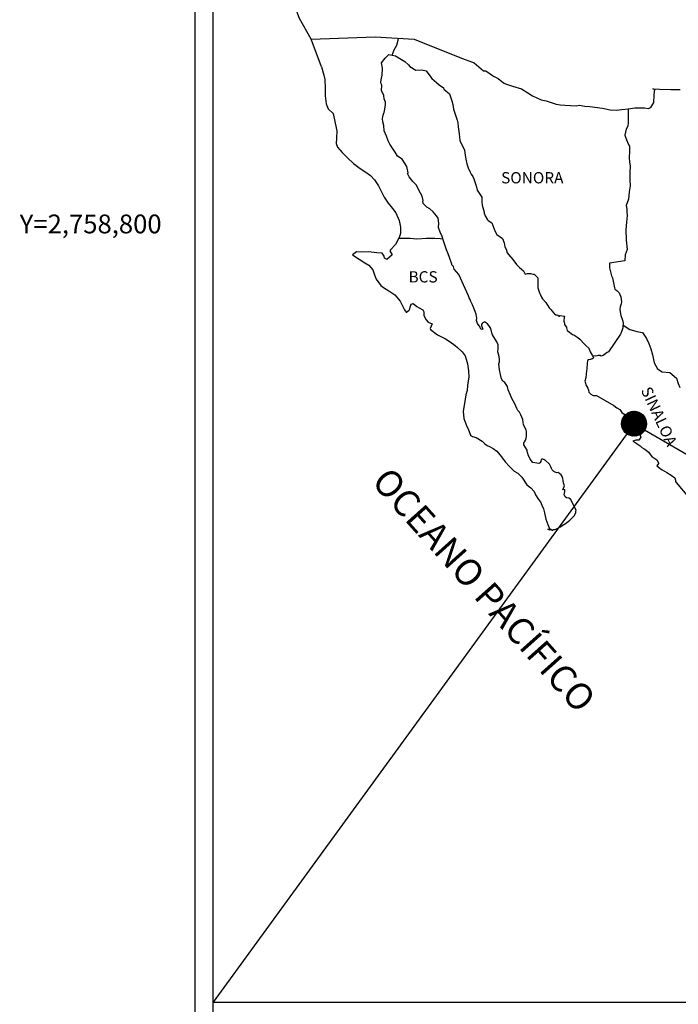
# Model space of a CAD drawing. Units: millimetres. Extents: x 792441 to 794841, y 2757200 to 2759000.
# Drawn here: x 794381 to 794521, y 2758634 to 2758843 of the extents above; entities that cross this region are included whole.
import ezdxf
from ezdxf.enums import TextEntityAlignment as Align

# ---------------------------------------------------------------- set-up
doc = ezdxf.new("R2010")
doc.units = ezdxf.units.MM
doc.header["$LTSCALE"] = 40
doc.layers.add('CVL_RET_TX', color=2, linetype='Continuous')
doc.layers.add('Lomo', color=7, linetype='Continuous')
doc.styles.add('MONOTXT4', font='MONOTXT4.shx')
doc.styles.add('ROMANS', font='ROMANS', dxfattribs={"height": 0.2})
picture_1 = doc.add_image_def('image2.jpg', size_in_pixel=(1022, 614))

msp = doc.modelspace()

# ---------------------------------------------------------------- hatches: boundary and pattern name
at = {"layer": 'Lomo'}
h = msp.add_hatch(dxfattribs=at)
h.set_pattern_fill('ANSI31', scale=0.8, style=0)
h.set_pattern_definition([(45, (413339.45674, 929748.2365), (-0.0707106781187, 0.0707106781187), [])])
edge = h.paths.add_edge_path()
edge.add_arc((794511.22, 2758757.55), 2.65, 0, 360)

# ---------------------------------------------------------------- linework, layer by layer
at = {"layer": 'Lomo', "color": 7}
for p, q in [((794417.93, 2757295.84), (794417.93, 2758893.47)), ((794421.73, 2758458.89), (794421.73, 2758875.49))]:
    msp.add_line(p, q, dxfattribs=at)
at = {"layer": 'Lomo', "color": 5, "linetype": 'Continuous'}
for p, q in [((794457.51, 2758834.23), (794458.29, 2758835.26)), ((794458.29, 2758835.26), (794459.12, 2758836)), ((794459.12, 2758836), (794460.54, 2758835.71)), ((794460.54, 2758835.71), (794461.77, 2758834.92)), ((794444.77, 2758833.37), (794445.26, 2758831.65)), ((794457.75, 2758833.14), (794457.51, 2758834.23)), ((794457.71, 2758831.61), (794457.75, 2758833.14)), ((794461.77, 2758834.92), (794462.5, 2758834.53)), ((794462.5, 2758834.53), (794463.24, 2758833.84)), ((794463.24, 2758833.84), (794463.53, 2758833.49)), ((794463.53, 2758833.49), (794464.86, 2758832.7)), ((794445.26, 2758831.65), (794445.46, 2758830.71)), ((794457.41, 2758830.18), (794457.51, 2758830.97)), ((794457.51, 2758830.97), (794457.71, 2758831.61)), ((794464.86, 2758832.7), (794466.08, 2758832.76)), ((794466.08, 2758832.76), (794467.06, 2758832.51)), ((794467.06, 2758832.51), (794467.99, 2758831.18)), ((794467.99, 2758831.18), (794468.24, 2758830.93)), ((794468.24, 2758830.93), (794469.22, 2758830.09)), ((794445.46, 2758830.71), (794445.56, 2758828.84)), ((794445.56, 2758828.84), (794445.56, 2758827.26)), ((794457.46, 2758829.79), (794457.41, 2758830.18)), ((794457.61, 2758829.49), (794457.46, 2758829.79)), ((794457.56, 2758828.35), (794457.61, 2758829.49)), ((794457.61, 2758829.49), (794457.61, 2758829.49)), ((794469.22, 2758830.09), (794469.76, 2758829.55)), ((794469.76, 2758829.55), (794470.69, 2758828.9)), ((794470.69, 2758828.9), (794470.79, 2758828.66)), ((794445.56, 2758827.26), (794445.76, 2758825.52)), ((794458, 2758827.32), (794457.56, 2758828.35)), ((794458.11, 2758826.57), (794458, 2758827.32)), ((794470.79, 2758828.66), (794472.02, 2758827.68)), ((794472.02, 2758827.68), (794472.51, 2758826.15)), ((794445.76, 2758825.52), (794446.2, 2758824.49)), ((794458.35, 2758825.89), (794458.11, 2758826.57)), ((794458.25, 2758824.4), (794458.4, 2758825.39)), ((794458.4, 2758825.39), (794458.35, 2758825.89)), ((794472.51, 2758826.15), (794472.71, 2758825.4)), ((794472.71, 2758825.4), (794472.81, 2758824.37)), ((794446.2, 2758824.49), (794447.28, 2758823.5)), ((794447.28, 2758823.5), (794447.72, 2758821.43)), ((794457.77, 2758822.38), (794457.86, 2758823.12)), ((794457.86, 2758823.12), (794458.06, 2758823.52)), ((794458.06, 2758823.52), (794458.11, 2758823.66)), ((794458.11, 2758823.66), (794458.25, 2758824.4)), ((794472.81, 2758824.37), (794473.39, 2758822.7)), ((794473.39, 2758822.7), (794473.64, 2758822.05)), ((794447.72, 2758821.43), (794448.02, 2758819.81)), ((794457.82, 2758821.69), (794457.77, 2758822.38)), ((794458.06, 2758820.96), (794457.82, 2758821.69)), ((794458.11, 2758819.77), (794458.06, 2758820.96)), ((794473.64, 2758822.05), (794473.74, 2758821.46)), ((794473.74, 2758821.46), (794473.84, 2758820.67)), ((794473.84, 2758820.67), (794474.04, 2758819.14)), ((794448.02, 2758819.81), (794447.97, 2758818.23)), ((794458.6, 2758818.63), (794458.11, 2758819.77)), ((794458.95, 2758817.64), (794458.6, 2758818.63)), ((794474.04, 2758819.14), (794474.19, 2758817.76)), ((794447.97, 2758818.23), (794447.92, 2758817.09)), ((794447.92, 2758817.09), (794448.17, 2758816.35)), ((794448.17, 2758816.35), (794449.15, 2758815.17)), ((794459.34, 2758816.96), (794458.95, 2758817.64)), ((794460.47, 2758815.28), (794459.34, 2758816.96)), ((794474.19, 2758817.76), (794474.53, 2758816.97)), ((794474.53, 2758816.97), (794474.82, 2758816.48)), ((794474.82, 2758816.48), (794475.17, 2758815.69)), ((794449.15, 2758815.17), (794450.28, 2758814.08)), ((794450.28, 2758814.08), (794451.61, 2758812.85)), ((794460.96, 2758814.44), (794460.47, 2758815.28)), ((794461.9, 2758813.75), (794460.96, 2758814.44)), ((794475.17, 2758815.69), (794475.32, 2758814.65)), ((794475.32, 2758814.65), (794475.47, 2758813.76)), ((794451.61, 2758812.85), (794452.98, 2758811.82)), ((794462.93, 2758812.22), (794461.9, 2758813.75)), ((794463.23, 2758810.84), (794462.93, 2758812.22)), ((794475.47, 2758813.76), (794475.66, 2758812.78)), ((794475.66, 2758812.78), (794475.96, 2758811.94)), ((794452.98, 2758811.82), (794453.96, 2758811.18)), ((794453.96, 2758811.18), (794455.19, 2758810.29)), ((794455.19, 2758810.29), (794456.07, 2758809.4)), ((794463.07, 2758810.69), (794463.23, 2758810.84)), ((794463.42, 2758810.05), (794463.07, 2758810.69)), ((794464.16, 2758809.01), (794463.42, 2758810.05)), ((794475.96, 2758811.94), (794476.35, 2758811)), ((794476.35, 2758811), (794476.6, 2758810.56)), ((794476.6, 2758810.56), (794476.94, 2758810.12)), ((794476.94, 2758810.12), (794477.14, 2758809.57)), ((794456.07, 2758809.4), (794456.91, 2758808.12)), ((794456.91, 2758808.12), (794457.4, 2758807.13)), ((794464.94, 2758808.23), (794464.16, 2758809.01)), ((794465.48, 2758807.19), (794464.94, 2758808.23)), ((794477.14, 2758809.57), (794477.43, 2758808.73)), ((794477.43, 2758808.73), (794477.63, 2758808.09)), ((794477.63, 2758808.09), (794477.88, 2758807.21)), ((794457.4, 2758807.13), (794458.09, 2758805.7)), ((794458.09, 2758805.7), (794458.97, 2758804.42)), ((794466.17, 2758805.91), (794465.48, 2758807.19)), ((794466.36, 2758805.02), (794466.17, 2758805.91)), ((794477.88, 2758807.21), (794478.86, 2758805.72)), ((794478.86, 2758805.72), (794478.86, 2758804.69)), ((794458.97, 2758804.42), (794459.85, 2758803.29)), ((794466.32, 2758804.87), (794466.36, 2758805.02)), ((794466.37, 2758804.33), (794466.32, 2758804.87)), ((794467.2, 2758803.59), (794466.37, 2758804.33)), ((794478.86, 2758804.69), (794478.96, 2758803.99)), ((794478.96, 2758803.99), (794479.35, 2758802.52)), ((794459.85, 2758803.29), (794460.59, 2758802.35)), ((794460.59, 2758802.35), (794461.32, 2758800.77)), ((794467.79, 2758803.24), (794467.2, 2758803.59)), ((794468.53, 2758802.56), (794467.79, 2758803.24)), ((794469.21, 2758801.76), (794468.53, 2758802.56)), ((794469.61, 2758801.23), (794469.21, 2758801.76)), ((794479.35, 2758802.52), (794479.35, 2758802.32)), ((794479.35, 2758802.32), (794479.55, 2758801.73)), ((794479.55, 2758801.73), (794480.09, 2758800.89)), ((794461.32, 2758800.77), (794461.57, 2758799.29)), ((794469.75, 2758800.14), (794469.61, 2758801.23)), ((794469.66, 2758799.25), (794469.75, 2758800.14)), ((794480.09, 2758800.89), (794480.19, 2758800.74)), ((794480.19, 2758800.74), (794480.98, 2758800.25)), ((794480.98, 2758800.25), (794481.62, 2758798.52)), ((794461.58, 2758797.96), (794461.38, 2758797.31)), ((794461.57, 2758799.29), (794461.58, 2758797.96)), ((794470, 2758798.26), (794469.66, 2758799.25)), ((794470.44, 2758797.33), (794470, 2758798.26)), ((794470.79, 2758796.19), (794470.44, 2758797.33)), ((794481.62, 2758798.52), (794482.06, 2758797.73)), ((794482.06, 2758797.73), (794483.24, 2758796.9)), ((794460.5, 2758795.64), (794459.48, 2758794.5)), ((794460.99, 2758796.57), (794460.5, 2758795.64)), ((794461.38, 2758797.31), (794460.99, 2758796.57)), ((794471.38, 2758794.51), (794470.79, 2758796.19)), ((794483.24, 2758796.9), (794483.58, 2758795.96)), ((794483.58, 2758795.96), (794483.73, 2758795.16)), ((794452.23, 2758794.1), (794451.34, 2758793.41)), ((794451.34, 2758793.41), (794451.59, 2758793.31)), ((794451.59, 2758793.31), (794452.76, 2758792.52)), ((794453.35, 2758794), (794452.23, 2758794.1)), ((794454.77, 2758794.05), (794453.35, 2758794)), ((794456.54, 2758793.86), (794454.77, 2758794.05)), ((794457.66, 2758793.76), (794456.54, 2758793.86)), ((794458.11, 2758793.12), (794457.66, 2758793.76)), ((794459.77, 2758793.42), (794458.7, 2758792.43)), ((794459.48, 2758794.5), (794459.28, 2758794.26)), ((794459.28, 2758794.26), (794459.77, 2758793.42)), ((794471.73, 2758793.68), (794471.38, 2758794.51)), ((794472.02, 2758792.84), (794471.73, 2758793.68)), ((794483.73, 2758795.16), (794484.02, 2758794.63)), ((794484.02, 2758794.63), (794484.27, 2758793.89)), ((794484.27, 2758793.89), (794484.51, 2758793.49)), ((794484.51, 2758793.49), (794485.45, 2758792.46)), ((794452.76, 2758792.52), (794453.99, 2758791.73)), ((794453.99, 2758791.73), (794454.83, 2758791.24)), ((794454.83, 2758791.24), (794455.66, 2758790.25)), ((794458.15, 2758792.72), (794458.11, 2758793.12)), ((794458.7, 2758792.43), (794458.15, 2758792.72)), ((794472.47, 2758791.45), (794472.02, 2758792.84)), ((794472.51, 2758791.31), (794472.47, 2758791.45)), ((794472.81, 2758790.96), (794472.51, 2758791.31)), ((794485.45, 2758792.46), (794486.23, 2758791.37)), ((794486.23, 2758791.37), (794486.87, 2758790.78)), ((794455.66, 2758790.25), (794456.06, 2758789.22)), ((794456.06, 2758789.22), (794456.4, 2758788.28)), ((794472.96, 2758790.37), (794472.81, 2758790.96)), ((794473.98, 2758789.24), (794472.96, 2758790.37)), ((794476, 2758784.75), (794473.98, 2758789.24)), ((794486.87, 2758790.78), (794487.71, 2758790.04)), ((794487.71, 2758790.04), (794488.1, 2758789.35)), ((794488.1, 2758789.35), (794488.54, 2758789.45)), ((794488.54, 2758789.45), (794488.83, 2758789.5)), ((794488.83, 2758789.5), (794489.18, 2758789.45)), ((794489.18, 2758789.45), (794489.72, 2758789.35)), ((794489.72, 2758789.35), (794489.96, 2758789.3)), ((794489.96, 2758789.3), (794490.79, 2758788.56)), ((794456.4, 2758788.28), (794457.38, 2758786.95)), ((794457.38, 2758786.95), (794457.96, 2758786.5)), ((794490.79, 2758788.56), (794490.74, 2758787.23)), ((794490.74, 2758787.23), (794490.74, 2758786.44)), ((794457.96, 2758786.5), (794459.09, 2758785.77)), ((794459.09, 2758785.77), (794460.37, 2758784.93)), ((794460.37, 2758784.93), (794461.5, 2758783.6)), ((794490.74, 2758786.44), (794491.09, 2758785.35)), ((794491.09, 2758785.35), (794491.24, 2758785.1)), ((794491.24, 2758785.1), (794491.54, 2758784.42)), ((794461.5, 2758783.6), (794462.09, 2758782.46)), ((794463.66, 2758782.32), (794463.85, 2758782.96)), ((794463.85, 2758782.96), (794464.25, 2758783.11)), ((794464.25, 2758783.11), (794465.08, 2758782.47)), ((794476.15, 2758784.3), (794476, 2758784.75)), ((794476.4, 2758783.91), (794476.15, 2758784.3)), ((794476.54, 2758783.52), (794476.4, 2758783.91)), ((794476.89, 2758782.83), (794476.54, 2758783.52)), ((794477.04, 2758782.48), (794476.89, 2758782.83)), ((794491.54, 2758784.42), (794491.73, 2758784.07)), ((794491.73, 2758784.07), (794492.46, 2758783.28)), ((794492.46, 2758783.28), (794493.2, 2758782.15)), ((794462.09, 2758782.46), (794462.43, 2758781.72)), ((794462.43, 2758781.72), (794462.78, 2758781.28)), ((794462.78, 2758781.28), (794462.83, 2758781.28)), ((794462.83, 2758781.28), (794463.41, 2758781.68)), ((794463.41, 2758781.68), (794463.56, 2758781.93)), ((794463.56, 2758781.93), (794463.66, 2758782.32)), ((794465.08, 2758782.47), (794465.57, 2758782.17)), ((794465.57, 2758782.17), (794466.3, 2758781.73)), ((794466.3, 2758781.73), (794466.55, 2758781.33)), ((794466.55, 2758781.33), (794466.55, 2758780.55)), ((794477.43, 2758781.39), (794477.04, 2758782.48)), ((794477.63, 2758780.85), (794477.43, 2758781.39)), ((794477.77, 2758779.96), (794477.63, 2758780.85)), ((794493.2, 2758782.15), (794493.5, 2758781.8)), ((794493.5, 2758781.8), (794494.09, 2758781.11)), ((794494.09, 2758781.11), (794494.23, 2758781.02)), ((794494.23, 2758781.02), (794494.23, 2758780.96)), ((794494.23, 2758780.96), (794494.33, 2758780.87)), ((794494.33, 2758780.87), (794494.57, 2758780.72)), ((794494.57, 2758780.72), (794494.72, 2758780.67)), ((794494.72, 2758780.67), (794495.02, 2758780.62)), ((794495.02, 2758780.62), (794495.31, 2758780.43)), ((794466.55, 2758780.55), (794467.04, 2758779.61)), ((794467.04, 2758779.61), (794467.43, 2758779.12)), ((794467.43, 2758779.12), (794468.27, 2758778.77)), ((794468.27, 2758778.77), (794467.88, 2758777.78)), ((794477.72, 2758779.47), (794477.77, 2758779.96)), ((794477.97, 2758778.83), (794477.72, 2758779.47)), ((794478.51, 2758778.04), (794477.97, 2758778.83)), ((794478.95, 2758778.87), (794478.76, 2758778.63)), ((794478.76, 2758778.63), (794478.76, 2758778.43)), ((794479.1, 2758778.98), (794478.95, 2758778.87)), ((794479.19, 2758779.08), (794479.1, 2758778.98)), ((794479.34, 2758779.12), (794479.19, 2758779.08)), ((794479.44, 2758779.18), (794479.34, 2758779.12)), ((794480.08, 2758778.78), (794479.44, 2758779.18)), ((794480.32, 2758778.44), (794480.08, 2758778.78)), ((794495.31, 2758780.43), (794495.36, 2758780.43)), ((794495.36, 2758780.43), (794495.31, 2758780.33)), ((794495.31, 2758780.33), (794495.36, 2758780.37)), ((794495.36, 2758780.37), (794495.51, 2758780.53)), ((794495.51, 2758780.53), (794496.44, 2758780.37)), ((794496.34, 2758780.18), (794496.29, 2758779.34)), ((794496.29, 2758779.34), (794496.4, 2758778.89)), ((794496.44, 2758780.37), (794496.34, 2758780.18)), ((794496.4, 2758778.89), (794496.44, 2758778.6)), ((794496.44, 2758778.6), (794496.44, 2758778.6)), ((794496.44, 2758778.6), (794496.79, 2758778.16)), ((794467.88, 2758777.78), (794467.93, 2758777.58)), ((794467.93, 2758777.58), (794469.45, 2758776.45)), ((794469.45, 2758776.45), (794471.11, 2758775.57)), ((794478.61, 2758777.75), (794478.51, 2758778.04)), ((794478.71, 2758777.64), (794478.61, 2758777.75)), ((794478.95, 2758777.6), (794478.71, 2758777.64)), ((794478.76, 2758778.43), (794479.1, 2758777.64)), ((794479.1, 2758777.64), (794478.95, 2758777.6)), ((794478.95, 2758777.6), (794478.95, 2758777.6)), ((794480.76, 2758777.79), (794480.32, 2758778.44)), ((794481.01, 2758776.86), (794480.76, 2758777.79)), ((794481.11, 2758776.41), (794481.01, 2758776.86)), ((794482.04, 2758774.98), (794481.11, 2758776.41)), ((794496.79, 2758778.16), (794496.83, 2758778.11)), ((794496.83, 2758778.11), (794496.89, 2758777.91)), ((794496.89, 2758777.91), (794496.98, 2758777.37)), ((794496.98, 2758777.37), (794497.18, 2758777.22)), ((794497.18, 2758777.22), (794498.16, 2758776.53)), ((794498.16, 2758776.53), (794498.45, 2758776.43)), ((794498.45, 2758776.43), (794499.29, 2758775.84)), ((794471.11, 2758775.57), (794472.14, 2758774.97)), ((794472.14, 2758774.97), (794473.17, 2758774.18)), ((794482.34, 2758774.34), (794482.04, 2758774.98)), ((794482.34, 2758773.51), (794482.34, 2758774.34)), ((794499.29, 2758775.84), (794499.68, 2758775.49)), ((794499.68, 2758775.49), (794500.71, 2758774.46)), ((794500.71, 2758774.46), (794500.96, 2758774.16)), ((794473.17, 2758774.18), (794473.72, 2758773.74)), ((794473.72, 2758773.74), (794474.65, 2758772.85)), ((794474.65, 2758772.85), (794475.29, 2758771.97)), ((794482.29, 2758772.81), (794482.34, 2758773.51)), ((794482.54, 2758771.83), (794482.29, 2758772.81)), ((794500.96, 2758774.16), (794501.6, 2758773.57)), ((794501.6, 2758773.57), (794501.89, 2758772.83)), ((794501.89, 2758772.83), (794502.33, 2758772.09)), ((794475.29, 2758771.97), (794475.53, 2758771.23)), ((794475.53, 2758771.23), (794475.83, 2758770.24)), ((794475.83, 2758770.24), (794476.03, 2758768.76)), ((794482.44, 2758770.29), (794482.59, 2758770.69)), ((794482.54, 2758769.65), (794482.44, 2758770.29)), ((794482.63, 2758771.18), (794482.54, 2758771.83)), ((794482.59, 2758770.69), (794482.63, 2758771.18)), ((794501.25, 2758770.27), (794501.21, 2758769.28)), ((794501.35, 2758770.96), (794501.25, 2758770.27)), ((794501.55, 2758771.11), (794501.35, 2758770.96)), ((794501.99, 2758771.2), (794501.55, 2758771.11)), ((794502.24, 2758771.35), (794501.99, 2758771.2)), ((794502.38, 2758771.35), (794502.24, 2758771.35)), ((794502.33, 2758772.09), (794502.63, 2758771.65)), ((794502.63, 2758771.55), (794502.38, 2758771.35)), ((794502.63, 2758771.65), (794502.63, 2758771.55)), ((794476.03, 2758768.76), (794476.12, 2758767.52)), ((794482.59, 2758769.01), (794482.54, 2758769.65)), ((794482.83, 2758768.03), (794482.59, 2758769.01)), ((794483.04, 2758767.09), (794482.83, 2758768.03)), ((794501.01, 2758768.14), (794500.97, 2758767.3)), ((794501.21, 2758769.28), (794501.01, 2758768.14)), ((794476.12, 2758767.52), (794475.79, 2758765.7)), ((794483.33, 2758766.6), (794483.04, 2758767.09)), ((794483.72, 2758766.3), (794483.33, 2758766.6)), ((794484.31, 2758765.46), (794483.72, 2758766.3)), ((794500.97, 2758767.3), (794500.77, 2758766.56)), ((794500.77, 2758766.56), (794500.82, 2758766.36)), ((794500.82, 2758766.36), (794501.07, 2758765.68)), ((794475.74, 2758764.61), (794475.49, 2758763.67)), ((794475.79, 2758765.7), (794475.74, 2758764.61)), ((794484.46, 2758764.72), (794484.31, 2758765.46)), ((794484.95, 2758763.59), (794484.46, 2758764.72)), ((794501.07, 2758765.68), (794501.17, 2758765.48)), ((794501.17, 2758765.48), (794501.36, 2758765.13)), ((794501.36, 2758765.13), (794501.51, 2758764.69)), ((794501.51, 2758764.69), (794501.61, 2758764.24)), ((794501.61, 2758764.24), (794502, 2758763.8)), ((794475.35, 2758762.74), (794474.86, 2758760.12)), ((794475.49, 2758763.67), (794475.35, 2758762.74)), ((794485.25, 2758762.94), (794484.95, 2758763.59)), ((794485.83, 2758761.91), (794485.25, 2758762.94)), ((794486.08, 2758761.27), (794485.83, 2758761.91)), ((794502, 2758763.8), (794502.54, 2758763.55)), ((794502.54, 2758763.55), (794503.22, 2758763.55)), ((794503.22, 2758763.55), (794506.91, 2758761.39)), ((794474.86, 2758760.12), (794475.01, 2758758.64)), ((794486.33, 2758760.78), (794486.08, 2758761.27)), ((794486.42, 2758760.53), (794486.33, 2758760.78)), ((794486.52, 2758760.38), (794486.42, 2758760.53)), ((794486.52, 2758760.38), (794486.52, 2758760.38)), ((794486.87, 2758759.98), (794486.52, 2758760.38)), ((794487.16, 2758759.44), (794486.87, 2758759.98)), ((794506.91, 2758761.39), (794507.59, 2758760.89)), ((794507.59, 2758760.89), (794508.18, 2758760.55)), ((794508.18, 2758760.55), (794508.62, 2758759.96)), ((794508.62, 2758759.96), (794509.11, 2758759.57)), ((794475.01, 2758758.64), (794475.7, 2758756.97)), ((794487.61, 2758758.46), (794487.16, 2758759.44)), ((794487.75, 2758757.28), (794487.61, 2758758.46)), ((794509.11, 2758759.57), (794509.75, 2758758.73)), ((794509.75, 2758758.73), (794510.78, 2758757.93)), ((794510.78, 2758757.93), (794511.22, 2758757.55)), ((794475.7, 2758756.97), (794475.99, 2758756.47)), ((794475.99, 2758756.47), (794476.44, 2758755.09)), ((794488.29, 2758756.24), (794487.75, 2758757.28)), ((794488.39, 2758755.84), (794488.29, 2758756.24)), ((794488.35, 2758754.9), (794488.39, 2758755.54)), ((794488.39, 2758755.54), (794488.39, 2758755.84)), ((794511.22, 2758757.55), (794511.57, 2758757)), ((794511.57, 2758757), (794511.96, 2758756.31)), ((794511.96, 2758756.31), (794512.15, 2758755.87)), ((794512.15, 2758755.87), (794512.64, 2758754.68)), ((794476.44, 2758755.09), (794476.88, 2758754.84)), ((794476.88, 2758754.84), (794477.67, 2758754.6)), ((794477.67, 2758754.6), (794478.94, 2758753.86)), ((794478.94, 2758753.86), (794479.53, 2758753.26)), ((794487.81, 2758753.52), (794487.85, 2758753.57)), ((794487.81, 2758753.08), (794487.81, 2758753.52)), ((794487.85, 2758753.57), (794487.9, 2758753.67)), ((794487.9, 2758753.67), (794488.15, 2758754.02)), ((794488.15, 2758754.02), (794488.3, 2758754.46)), ((794488.3, 2758754.46), (794488.35, 2758754.9)), ((794511.62, 2758754.04), (794510.98, 2758753.84)), ((794510.98, 2758753.84), (794511.57, 2758753.45)), ((794511.57, 2758753.45), (794511.91, 2758753.3)), ((794511.91, 2758754.04), (794511.62, 2758754.04)), ((794512.11, 2758754.04), (794511.91, 2758754.04)), ((794512.21, 2758754.04), (794512.11, 2758754.04)), ((794512.64, 2758754.68), (794512.21, 2758754.04)), ((794512.64, 2758754.68), (794512.64, 2758754.68)), ((794479.53, 2758753.26), (794479.97, 2758752.92)), ((794479.97, 2758752.92), (794480.46, 2758752.73)), ((794480.46, 2758752.73), (794480.46, 2758752.73)), ((794480.46, 2758752.73), (794481.3, 2758752.28)), ((794481.3, 2758752.28), (794482.08, 2758751.69)), ((794482.08, 2758751.69), (794483.06, 2758750.51)), ((794488.49, 2758751.95), (794487.81, 2758753.08)), ((794488.49, 2758751.6), (794488.49, 2758751.95)), ((794488.65, 2758751.3), (794488.49, 2758751.6)), ((794488.74, 2758750.91), (794488.65, 2758751.3)), ((794511.91, 2758753.3), (794512.5, 2758752.85)), ((794512.5, 2758752.85), (794512.89, 2758752.51)), ((794512.89, 2758752.51), (794513.34, 2758752.22)), ((794513.34, 2758752.22), (794513.73, 2758752.02)), ((794513.73, 2758752.02), (794514.27, 2758751.48)), ((794514.27, 2758751.48), (794514.96, 2758750.59)), ((794483.06, 2758750.51), (794483.84, 2758749.42)), ((794483.84, 2758749.42), (794484.73, 2758748.43)), ((794489.14, 2758750.02), (794488.74, 2758750.91)), ((794489.68, 2758749.33), (794489.14, 2758750.02)), ((794490.12, 2758749.23), (794489.68, 2758749.33)), ((794490.95, 2758749.08), (794490.12, 2758749.23)), ((794491.24, 2758749.23), (794490.95, 2758749.08)), ((794491.29, 2758749.28), (794491.24, 2758749.23)), ((794491.39, 2758749.53), (794491.29, 2758749.28)), ((794491.49, 2758749.92), (794491.39, 2758749.53)), ((794491.64, 2758750.03), (794491.49, 2758749.92)), ((794491.73, 2758750.03), (794491.64, 2758750.03)), ((794491.98, 2758749.97), (794491.73, 2758750.03)), ((794492.03, 2758749.92), (794491.98, 2758749.97)), ((794492.28, 2758749.82), (794492.03, 2758749.92)), ((794492.32, 2758749.78), (794492.28, 2758749.82)), ((794493.25, 2758748.94), (794492.32, 2758749.78)), ((794514.96, 2758750.59), (794516.03, 2758749.9)), ((794516.03, 2758749.9), (794516.43, 2758749.26)), ((794516.43, 2758749.26), (794516.38, 2758749.11)), ((794484.73, 2758748.43), (794485.76, 2758747.45)), ((794485.76, 2758747.45), (794486.5, 2758747.01)), ((794493.5, 2758748.4), (794493.25, 2758748.94)), ((794493.65, 2758748), (794493.5, 2758748.4)), ((794493.79, 2758747.71), (794493.65, 2758748)), ((794494.14, 2758747.41), (794493.79, 2758747.71)), ((794494.73, 2758747.12), (794494.14, 2758747.41)), ((794495.07, 2758747.16), (794494.73, 2758747.12)), ((794495.46, 2758746.91), (794495.07, 2758747.16)), ((794516.38, 2758749.11), (794516.04, 2758748.57)), ((794516.04, 2758748.57), (794516.72, 2758748.12)), ((794516.72, 2758748.12), (794517.21, 2758747.73)), ((794517.21, 2758747.73), (794518.15, 2758747.18)), ((794518.15, 2758747.18), (794519.08, 2758746.6)), ((794486.5, 2758747.01), (794487.38, 2758746.17)), ((794487.38, 2758746.17), (794488.46, 2758744.54)), ((794495.7, 2758746.67), (794495.46, 2758746.91)), ((794495.91, 2758746.33), (794495.7, 2758746.67)), ((794496.05, 2758745.89), (794495.91, 2758746.33)), ((794496.15, 2758745.49), (794496.05, 2758745.89)), ((794496.25, 2758744.99), (794496.15, 2758745.49)), ((794519.08, 2758746.6), (794519.86, 2758746.05)), ((794519.86, 2758746.05), (794520.01, 2758745.56)), ((794520.01, 2758745.56), (794520.01, 2758745.26)), ((794520.01, 2758745.26), (794520.16, 2758745.07)), ((794520.16, 2758745.07), (794522.81, 2758741.96)), ((794488.46, 2758744.54), (794489.25, 2758743.95)), ((794489.25, 2758743.95), (794489.98, 2758743.11)), ((794489.98, 2758743.11), (794490.27, 2758742.42)), ((794496.1, 2758743.51), (794496.4, 2758744.35)), ((794496.5, 2758743.56), (794496.1, 2758743.51)), ((794496.4, 2758744.35), (794496.25, 2758744.99)), ((794496.45, 2758742.82), (794496.5, 2758743.12)), ((794496.5, 2758743.12), (794496.5, 2758743.56)), ((794490.27, 2758742.42), (794490.87, 2758741.44)), ((794490.87, 2758741.44), (794491.31, 2758740.95)), ((794491.31, 2758740.95), (794491.6, 2758740.25)), ((794496.35, 2758742.53), (794496.45, 2758742.82)), ((794496.55, 2758742.04), (794496.35, 2758742.53)), ((794496.84, 2758741.79), (794496.55, 2758742.04)), ((794497.33, 2758741.69), (794496.84, 2758741.79)), ((794497.73, 2758741.54), (794497.33, 2758741.69)), ((794498.9, 2758739.17), (794497.73, 2758741.54)), ((794491.6, 2758740.25), (794491.99, 2758739.46)), ((794491.99, 2758739.46), (794492.19, 2758738.62)), ((794498.81, 2758738.58), (794498.86, 2758738.88)), ((794498.86, 2758738.88), (794498.9, 2758739.17)), ((794492.19, 2758738.62), (794492.44, 2758737.24)), ((794492.44, 2758737.24), (794492.88, 2758736.11)), ((794496.95, 2758736.56), (794497.19, 2758736.75)), ((794497.19, 2758736.75), (794497.59, 2758737.05)), ((794497.59, 2758737.05), (794498.22, 2758737.69)), ((794498.22, 2758737.69), (794498.47, 2758737.99)), ((794498.47, 2758737.99), (794498.81, 2758738.58)), ((794492.88, 2758736.11), (794493.18, 2758735.42)), ((794493.42, 2758734.93), (794492.88, 2758735.17)), ((794492.88, 2758735.17), (794493.08, 2758735.07)), ((794493.08, 2758735.07), (794493.22, 2758735.17)), ((794493.18, 2758735.42), (794493.42, 2758734.93)), ((794493.22, 2758735.17), (794493.47, 2758735.22)), ((794493.47, 2758735.22), (794493.86, 2758734.88)), ((794493.86, 2758734.88), (794494.06, 2758735.03)), ((794494.06, 2758735.03), (794494.31, 2758735.07)), ((794494.31, 2758735.07), (794494.59, 2758735.13)), ((794494.59, 2758735.13), (794494.84, 2758735.27)), ((794494.84, 2758735.27), (794495.13, 2758735.42)), ((794495.13, 2758735.42), (794495.33, 2758735.57)), ((794495.33, 2758735.57), (794495.58, 2758735.66)), ((794495.58, 2758735.66), (794495.92, 2758735.91)), ((794495.92, 2758735.91), (794496.26, 2758736.16)), ((794496.26, 2758736.16), (794496.65, 2758736.36)), ((794496.65, 2758736.36), (794496.95, 2758736.56))]:
    msp.add_line(p, q, dxfattribs=at)
at = {"layer": 'Lomo'}
for q in [(794421.73, 2758634.61, 2.32), (794723, 2758634.61, 2.32)]:
    msp.add_line((794511.22, 2758757.55), q, dxfattribs=at)
at = {"layer": 'Lomo', "color": 7, "linetype": 'Continuous'}
for points in [[(794442.58, 2758839.27), (794440.11, 2758843.66), (794438.95, 2758846.67), (794424.43, 2758868.45)], [(794444.77, 2758833.37), (794442.58, 2758839.27), (794456.2, 2758839.75), (794464.46, 2758839.27), (794474.19, 2758835.38), (794477.2, 2758834.25)], [(794459.78, 2758835.87), (794460.24, 2758837), (794460.77, 2758837.99), (794461.1, 2758839.05), (794461.16, 2758839.44)], [(794477.2, 2758834.25), (794479.21, 2758832.52), (794479.7, 2758832.52), (794480.63, 2758831.93), (794481.32, 2758831.38), (794482.35, 2758830.89), (794483.48, 2758830.01), (794483.92, 2758829.76), (794485.39, 2758829.27), (794487.26, 2758828.73), (794488.63, 2758827.84), (794489.61, 2758827.25), (794491.47, 2758826.41), (794492.55, 2758826.17), (794494.66, 2758825.48), (794495.5, 2758825.33), (794496.47, 2758825.28), (794498.92, 2758825.13), (794499.55, 2758825.24), (794500.78, 2758825.04), (794501.81, 2758824.94), (794504.51, 2758824.6), (794506.13, 2758824.25), (794507.5, 2758824.21), (794508.62, 2758824.36), (794509.99, 2758824.46), (794511.37, 2758824.66), (794513.08, 2758824.7), (794513.42, 2758824.66), (794514.21, 2758824.56), (794514.79, 2758824.76), (794515.39, 2758825.79), (794515.39, 2758826.04), (794515.53, 2758828.26), (794515.72, 2758828.61), (794515.18, 2758828.7), (794516.6, 2758828.66), (794519.06, 2758828.61), (794521.01, 2758828.56)], [(794509.95, 2758824.45), (794509.96, 2758821.51), (794509.86, 2758820.81), (794509.57, 2758820.18), (794509.22, 2758818.89), (794509.43, 2758818.45), (794509.72, 2758817.51), (794509.82, 2758817.37), (794510.11, 2758816.72), (794510.26, 2758816.53), (794510.26, 2758815.89), (794510.26, 2758815.39), (794510.21, 2758814.11), (794510.26, 2758813.13), (794510.36, 2758812.33), (794510.31, 2758810.85), (794510.31, 2758809.38), (794510.37, 2758808.1), (794510.17, 2758806.86), (794510.02, 2758805.24), (794509.53, 2758803.91), (794509.67, 2758803.17), (794509.67, 2758802.58), (794509.73, 2758801.78), (794509.59, 2758800.36), (794509.44, 2758798.78), (794509.53, 2758796.56), (794509.73, 2758794.59), (794509.35, 2758793.41), (794509.29, 2758792.13), (794506.01, 2758791.69), (794506.01, 2758790.7), (794506.4, 2758788.97), (794506.64, 2758788.53), (794506.85, 2758787.5), (794506.99, 2758786.8), (794507.04, 2758786.41), (794507.14, 2758786.11), (794507.53, 2758785.87), (794508.07, 2758785.33), (794508.17, 2758785.03), (794508.42, 2758784.54), (794508.57, 2758783.45), (794508.46, 2758783.05), (794508.27, 2758782.37), (794508.22, 2758781.72), (794508.42, 2758780.54), (794508.62, 2758779.95), (794508.86, 2758779.31), (794508.91, 2758778.87), (794508.86, 2758778.28), (794508.81, 2758777.93), (794508.62, 2758777.29), (794508.42, 2758776.74), (794508.32, 2758776.6), (794505.78, 2758772.85), (794505.48, 2758772.66), (794505.23, 2758772.46), (794504.65, 2758772.07), (794504.2, 2758771.92), (794504.01, 2758772.02), (794503.61, 2758772.02), (794503.12, 2758771.87), (794502.42, 2758771.95)], [(794461.25, 2758796.97), (794462.57, 2758796.97), (794463.6, 2758796.97), (794465.07, 2758796.82), (794467.12, 2758796.97), (794468.88, 2758796.97), (794469.99, 2758796.94), (794470.6, 2758796.81)], [(794508.88, 2758778.48), (794510.29, 2758777.58), (794511.07, 2758777.34), (794511.81, 2758777.13), (794512.99, 2758776.94), (794513.83, 2758775.66), (794514.36, 2758774.62), (794514.76, 2758773.48), (794515.16, 2758772.15), (794515.5, 2758770.52), (794516.19, 2758769.19), (794517.17, 2758768.6), (794518.84, 2758768.4), (794520.27, 2758767.22), (794520.61, 2758766.08), (794520.95, 2758765.24)]]:
    msp.add_lwpolyline(points, dxfattribs=at)
at = {"layer": 'Lomo', "color": 7}
msp.add_circle((794511.22, 2758757.55), 2.65, dxfattribs=at)

# ---------------------------------------------------------------- texts
at = {"layer": 'CVL_RET_TX', "color": 7, "style": 'MONOTXT4'}
msp.add_text('Y=2,758,800', height=4, dxfattribs=at).set_placement((794410.8, 2758800), align=Align.MIDDLE_RIGHT)
at = {"layer": 'Lomo', "color": 7, "style": 'ROMANS'}
for s, p in [('SONORA', (794482.96, 2758808.62)), ('BCS', (794463.28, 2758787.56))]:
    msp.add_text(s, height=2.4, dxfattribs=at).set_placement(p)
msp.add_text('SINALOA', height=2.4, rotation=295.0046, dxfattribs=at).set_placement((794512.6, 2758764.69))
at = {"layer": 'Lomo', "color": 7, "insert": (794481.44, 2758724.09), "char_height": 5.6, "width": 87.9267, "attachment_point": 2, "rotation": 311.7786, "style": 'ROMANS'}
msp.add_mtext('\\fArial|b0|i0|c0|p34;OCEANO PACÍFICO', dxfattribs=at)

# ---------------------------------------------------------------- referenced raster images: frames only (the image files are external)
at = {"layer": 'Lomo'}
image = msp.add_image(picture_1, insert=(794421.73, 2758453.6, 2.32), size_in_units=(301.28, 181), dxfattribs=at)
image.dxf.flags = 7

doc.saveas('drawing.dxf')
